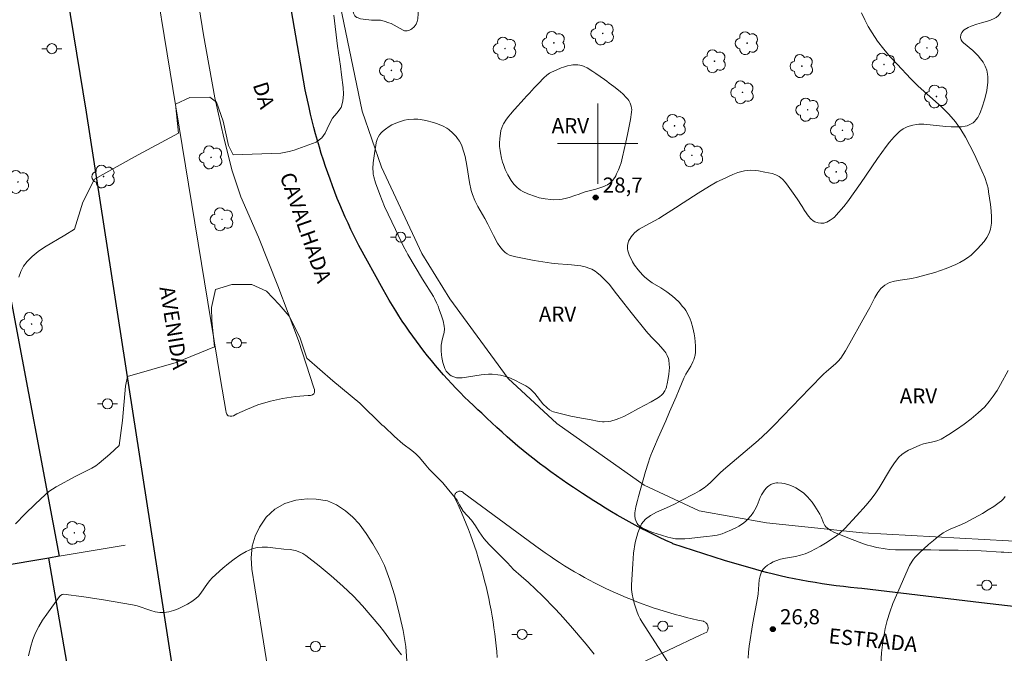
# Model space of a CAD drawing. Units: metres. Extents: x 277817 to 278332, y 1667128 to 1667692.
# Drawn here: x 278142 to 278240, y 1667349 to 1667412 of the extents above; entities that cross this region are included whole.
import ezdxf

# ---------------------------------------------------------------- set-up
doc = ezdxf.new("R2010")
doc.units = ezdxf.units.M
doc.header["$MEASUREMENT"] = 0
for name, color, linetype, lineweight, true_color in [('Arvores_Isoladas', 7, 'Continuous', 18, 0x00ff33), ('Curvas_Intermediarias', 7, 'Continuous', 9, 0x783c14), ('Curvas_Mestras', 7, 'Continuous', 20, 0x783c14), ('Pto_Cotado', 7, 'Continuous', 9, 0x783c14), ('Topon_Pto_Cotado', 7, 'Continuous', 9, 0x783c14), ('Topon_Vegetacao', 7, 'Continuous', 9, 0x00ff33), ('Vegetacao', 7, 'Orla8', 9, 0x00ff33)]:
    doc.layers.add(name, color=color, linetype=linetype, lineweight=lineweight, true_color=true_color)
for name, color, linetype, lineweight in [('Edificacoes', 7, 'Continuous', 30), ('Malha_Coordenadas', 7, 'Continuous', 15), ('Muro_Grade', 8, 'Continuous', 20), ('Pavimentacao_Asfaltica_Mfio', 10, 'Continuous', 30), ('Poste', 7, 'Continuous', 9), ('Separ_Fisico_Canteiro_Mureta', 10, 'Continuous', 15), ('Topon_de_Vias', 7, 'Continuous', 9)]:
    doc.layers.add(name, color=color, linetype=linetype, lineweight=lineweight)
doc.styles.add('Arial', font='arial.ttf', dxfattribs={"height": 1.5})
doc.styles.get("Standard").update_dxf_attribs({"font": 'arial.ttf'})
doc.linetypes.add('Orla8', pattern='A,6,-0.5,["V",Standard,S=1,R=0,X=-0.5,Y=-1],-0.5,6,-0.5,["V",Standard,S=1,R=0,X=-0.5,Y=-1],-0.5', length=14)

# ---------------------------------------------------------------- blocks, each defined once
blk = doc.blocks.new('Cotas')
at = {"layer": 'Pto_Cotado'}
blk.add_hatch(color=256, dxfattribs=at).paths.add_polyline_path([(0, 0.24, 1), (0, -0.24, 1)])
at = {"layer": 'Pto_Cotado', "lineweight": -3}
blk.add_lwpolyline([(0, -0.24, -1), (0, 0.24, -1)], format="xyb", close=True, dxfattribs=at)
blk = doc.blocks.new('Arvore')
at = {"layer": 'Arvores_Isoladas'}
blk.add_lwpolyline([(-0.718, 0.493, 0.872324), (-0.722, -0.551, 0.862983), (0.284, -0.827, 0.900105), (0.89, 0.029, 0.863155), (0.262, 0.861, 0.882486)], format="xyb", close=True, dxfattribs=at)
blk.add_circle((0, 0), 0.0286, dxfattribs=at)
blk = doc.blocks.new('Poste')
at = {"layer": 'Poste'}
for points in [[(-0.5, 0), (-1, 0)], [(0.5, 0), (1, 0)]]:
    blk.add_lwpolyline(points, dxfattribs=at)
blk.add_lwpolyline([(0, 0.5, 1), (0, -0.5, 1)], format="xyb", close=True, dxfattribs=at)

msp = doc.modelspace()

# ---------------------------------------------------------------- linework, layer by layer
at = {"layer": 'Curvas_Intermediarias', "flags": 128}
for points, elevation in [([(278173.728, 1667412.774), (278174.103, 1667409.695), (278174.403, 1667407.701), (278174.502, 1667406.843), (278174.677, 1667405.593), (278174.721, 1667404.918), (278174.634, 1667404.211), (278174.478, 1667403.611), (278174.049, 1667403.036), (278173.619, 1667402.524), (278173.301, 1667401.962), (278173.095, 1667401.476), (278172.865, 1667401.027), (278172.541, 1667400.56), (278171.98, 1667400.155), (278169.793, 1667399.363), (278169.307, 1667399.224), (278168.462, 1667399.046)], 28), ([(278207.013, 1667348.331), (278204.433, 1667352.361), (278204.237, 1667352.684), (278204.063, 1667353.014), (278203.919, 1667353.355), (278203.629, 1667354.231), (278203.511, 1667354.683), (278203.423, 1667355.139), (278203.372, 1667355.596), (278203.369, 1667356.05), (278203.477, 1667358.157), (278203.574, 1667359.227), (278203.737, 1667360.266), (278203.993, 1667361.243), (278204.369, 1667362.124), (278204.74, 1667362.599), (278205.249, 1667362.981), (278205.851, 1667363.3), (278207.152, 1667363.868), (278207.76, 1667364.176), (278208.231, 1667364.432), (278209.669, 1667365.159), (278210.133, 1667365.421), (278210.579, 1667365.709), (278210.925, 1667365.978), (278211.252, 1667366.274), (278212.189, 1667367.222), (278212.513, 1667367.524), (278215.948, 1667370.45), (278216.928, 1667371.334), (278217.519, 1667371.93), (278221.103, 1667375.66), (278222.472, 1667377.057), (278222.757, 1667377.321), (278223.657, 1667378.072), (278223.932, 1667378.342), (278224.173, 1667378.638), (278224.653, 1667379.365), (278225.098, 1667380.119), (278226.362, 1667382.439), (278227.067, 1667383.682), (278227.578, 1667384.688), (278227.858, 1667385.16), (278228.177, 1667385.577), (278228.553, 1667385.912), (278229.018, 1667386.156), (278229.542, 1667386.313), (278230.106, 1667386.414), (278231.269, 1667386.575), (278231.827, 1667386.697), (278233.55, 1667387.181), (278234.119, 1667387.36), (278234.678, 1667387.558), (278235.226, 1667387.781), (278235.626, 1667387.966), (278236.024, 1667388.168), (278236.413, 1667388.39), (278236.787, 1667388.632), (278237.14, 1667388.896), (278237.467, 1667389.183), (278237.801, 1667389.516), (278238.132, 1667389.874), (278238.442, 1667390.254), (278238.715, 1667390.652), (278238.932, 1667391.067), (278239.076, 1667391.494), (278239.169, 1667392.078), (278239.189, 1667392.688), (278239.154, 1667393.314), (278239.082, 1667393.946), (278238.897, 1667395.189), (278238.833, 1667395.552), (278238.748, 1667395.912), (278238.521, 1667396.621), (278238.233, 1667397.304), (278237.448, 1667398.981), (278237.038, 1667399.815), (278236.601, 1667400.631), (278236.125, 1667401.417), (278235.597, 1667402.162), (278234.935, 1667402.932), (278234.208, 1667403.652), (278231.894, 1667405.716), (278231.165, 1667406.441), (278229.785, 1667407.902), (278229.106, 1667408.647), (278228.454, 1667409.41), (278227.844, 1667410.198), (278227.292, 1667411.017), (278226.913, 1667411.66), (278226.561, 1667412.336), (278226.251, 1667413.036)], 28), ([(278168.462, 1667399.046), (278163.725, 1667398.886), (278163.274, 1667399.816), (278162.734, 1667402.237), (278162.064, 1667404.118), (278161.394, 1667404.628), (278159.423, 1667404.598), (278157.982, 1667403.928), (278158.272, 1667401.027), (278153.901, 1667398.676), (278149.939, 1667396.475), (278148.759, 1667394.184), (278147.928, 1667391.473), (278146.988, 1667390.873), (278144.957, 1667389.672), (278144.327, 1667389.242), (278143.737, 1667388.772), (278143.217, 1667388.252), (278142.876, 1667387.782), (278142.606, 1667387.261), (278142.386, 1667386.701)], 28), ([(278178.53, 1667372.006), (278176.32, 1667374.166), (278173.639, 1667376.367), (278171.058, 1667378.638), (278170.357, 1667380.739), (278169.307, 1667382.82), (278168.296, 1667383.97), (278167.046, 1667385.311), (278165.585, 1667385.981), (278163.605, 1667385.981), (278161.984, 1667385.471), (278161.564, 1667383.69), (278161.594, 1667382.349), (278161.874, 1667379.768), (278158.052, 1667378.208), (278153.23, 1667376.807), (278153.01, 1667375.847), (278152.72, 1667372.436), (278152.4, 1667369.925), (278151.44, 1667369.074), (278150.399, 1667368.184), (278150.049, 1667367.914), (278149.679, 1667367.684), (278148.078, 1667366.893), (278146.128, 1667365.833), (278145.748, 1667365.603), (278145.387, 1667365.353), (278145.047, 1667365.073), (278144.027, 1667364.112), (278143.036, 1667363.132), (278142.056, 1667362.131)], 29), ([(278214.983, 1667348.756), (278215.005, 1667349.358), (278215.075, 1667349.968), (278215.443, 1667352.293), (278215.896, 1667354.73), (278215.951, 1667355.179), (278216.015, 1667356.1), (278216.064, 1667356.55), (278216.152, 1667356.977), (278216.298, 1667357.369), (278216.453, 1667357.61), (278216.66, 1667357.828), (278216.905, 1667358.023), (278217.175, 1667358.194), (278217.456, 1667358.343), (278217.735, 1667358.467), (278218.2, 1667358.622), (278218.686, 1667358.731), (278219.682, 1667358.901), (278220.172, 1667359.008), (278220.643, 1667359.162), (278221.16, 1667359.388), (278221.667, 1667359.642), (278222.166, 1667359.92), (278222.656, 1667360.214), (278223.614, 1667360.829), (278224.029, 1667361.141), (278224.597, 1667361.685), (278225.751, 1667362.932), (278226.704, 1667364.011), (278227.163, 1667364.564), (278227.604, 1667365.129), (278228.014, 1667365.726), (278229.124, 1667367.617), (278229.522, 1667368.215), (278229.968, 1667368.765), (278230.255, 1667369.033), (278230.581, 1667369.266), (278230.934, 1667369.469), (278231.304, 1667369.65), (278232.052, 1667369.976), (278232.399, 1667370.096), (278233.497, 1667370.322), (278233.849, 1667370.425), (278234.177, 1667370.579), (278234.941, 1667371.044), (278235.7, 1667371.536), (278236.445, 1667372.057), (278237.168, 1667372.607), (278237.857, 1667373.188), (278238.505, 1667373.801), (278238.954, 1667374.305), (278239.359, 1667374.853), (278239.732, 1667375.432), (278240.083, 1667376.029), (278240.85, 1667377.399)], 27), ([(278178.53, 1667372.006), (278178.757, 1667371.817), (278179.779, 1667370.847), (278180.621, 1667370.109), (278181.499, 1667369.448), (278181.905, 1667369.101), (278182.272, 1667368.729), (278182.902, 1667367.966), (278183.245, 1667367.582), (278183.943, 1667366.838), (278184.597, 1667366.214), (278185.146, 1667365.521), (278186.006, 1667364.499), (278186.255, 1667364.02), (278186.617, 1667363.402), (278187.433, 1667362.488), (278187.851, 1667361.927), (278188.213, 1667361.346), (278188.661, 1667360.691), (278189.21, 1667360.073), (278191.011, 1667358.251), (278191.603, 1667357.589), (278192.377, 1667356.939), (278193.097, 1667356.293), (278194.498, 1667354.955), (278195.729, 1667353.724), (278196.259, 1667353.157), (278197.289, 1667351.993), (278198.858, 1667350.169), (278199.395, 1667349.507), (278199.636, 1667349.161)], 29), ([(278228.125, 1667347.648), (278228.242, 1667349.281), (278228.333, 1667350.098), (278228.453, 1667350.91), (278228.606, 1667351.712), (278228.799, 1667352.502), (278229.063, 1667353.358), (278229.374, 1667354.202), (278229.719, 1667355.037), (278231.035, 1667357.976), (278231.274, 1667358.422), (278231.414, 1667358.628), (278231.574, 1667358.817), (278232.005, 1667359.255), (278232.917, 1667360.096), (278233.395, 1667360.495), (278233.885, 1667360.875), (278234.385, 1667361.234), (278234.722, 1667361.436), (278235.08, 1667361.607), (278236.192, 1667362.06), (278236.55, 1667362.235), (278238.29, 1667363.182), (278238.858, 1667363.517), (278239.41, 1667363.87), (278239.939, 1667364.247), (278240.159, 1667364.434), (278240.362, 1667364.644), (278240.549, 1667364.873)], 26)]:
    msp.add_lwpolyline(points, dxfattribs=dict(at, elevation=elevation))
at = {"layer": 'Curvas_Mestras', "elevation": 30, "flags": 128}
msp.add_lwpolyline([(278143.377, 1667348.996), (278143.557, 1667349.827), (278143.797, 1667350.637), (278144.067, 1667351.297), (278144.397, 1667351.927), (278144.767, 1667352.548), (278145.177, 1667353.148), (278146.448, 1667354.909), (278146.558, 1667355.019), (278146.698, 1667355.099), (278146.858, 1667355.139), (278148.869, 1667354.879), (278150.82, 1667354.578), (278153.721, 1667354.068), (278154.171, 1667353.958), (278155.531, 1667353.508), (278155.982, 1667353.388), (278156.422, 1667353.308), (278156.862, 1667353.308), (278157.322, 1667353.388), (278157.792, 1667353.518), (278158.262, 1667353.688), (278158.723, 1667353.908), (278159.173, 1667354.148), (278159.603, 1667354.408), (278160.003, 1667354.689), (278160.283, 1667354.929), (278160.523, 1667355.219), (278161.164, 1667356.189), (278161.394, 1667356.499), (278161.654, 1667356.769), (278162.714, 1667357.72), (278163.264, 1667358.18), (278163.835, 1667358.63), (278164.405, 1667359.03), (278165.005, 1667359.37), (278165.615, 1667359.64), (278166.106, 1667359.771), (278166.616, 1667359.821), (278167.146, 1667359.811), (278167.686, 1667359.761), (278168.767, 1667359.63), (278169.407, 1667359.58), (278169.727, 1667359.53), (278169.937, 1667359.47), (278170.347, 1667359.31), (278170.657, 1667359.17), (278170.947, 1667359), (278172.298, 1667357.95), (278173.488, 1667356.959), (278174.649, 1667355.939), (278175.689, 1667354.939), (278176.6, 1667353.968), (278178.33, 1667351.937), (278178.701, 1667351.477), (278179.731, 1667350.017), (278180.461, 1667349.086)], dxfattribs=at)
at = {"layer": 'Edificacoes', "flags": 128}
for points in [[(278130.314, 1667356.196), (278125.765, 1667380.398), (278134.17, 1667381.978), (278133.833, 1667383.771), (278141.47, 1667385.206), (278146.413, 1667358.909), (278145.385, 1667358.735)], [(278154.016, 1667308.843), (278145.385, 1667358.735), (278130.314, 1667356.196), (278113.47, 1667353.359), (278093.031, 1667349.915), (278103.397, 1667289.434), (278105.884, 1667289.823), (278116.059, 1667291.416), (278135.902, 1667294.523), (278139.888, 1667295.147), (278155.785, 1667297.636), (278156.083, 1667297.683), (278154.881, 1667304.419), (278145.808, 1667302.898), (278145.067, 1667307.34), (278154.016, 1667308.843)]]:
    msp.add_lwpolyline(points, close=True, dxfattribs=at)
at = {"layer": 'Malha_Coordenadas', "flags": 128}
for points in [[(278200, 1667404), (278200, 1667396)], [(278204, 1667400), (278196, 1667400)]]:
    msp.add_lwpolyline(points, dxfattribs=at)
at = {"layer": 'Muro_Grade', "flags": 128}
for points in [[(278315.29, 1667362.96), (278305.917, 1667361.517), (278289.037, 1667359.68), (278274.608, 1667359.211), (278257.806, 1667359.563), (278245.727, 1667360.197), (278226.353, 1667361.242), (278216.805, 1667362.228), (278210.083, 1667363.442), (278204.635, 1667365.998), (278195.942, 1667372.143), (278191.103, 1667376.611), (278185.274, 1667384.534), (278182.507, 1667389.066), (278178.498, 1667397.649), (278176.56, 1667403.243), (278174.38, 1667413.796), (278170.952, 1667430.946), (278170.51, 1667433.656), (278175.452, 1667435.713), (278174.99, 1667438.229)], [(278090.478, 1667349.485), (278093.031, 1667349.915), (278113.47, 1667353.359), (278130.314, 1667356.196), (278145.385, 1667358.735), (278146.413, 1667358.909), (278152.975, 1667360.014)]]:
    msp.add_lwpolyline(points, dxfattribs=at)
at = {"layer": 'Pavimentacao_Asfaltica_Mfio', "flags": 128}
for points in [[(278124.451, 1667187.109), (278184.95, 1667212.678), (278186.521, 1667213.341), (278187.182, 1667213.709), (278187.537, 1667213.998), (278187.843, 1667214.539), (278187.976, 1667215.055), (278188.008, 1667215.552), (278187.909, 1667216.123), (278187.198, 1667217.969), (278182.27, 1667230.763), (278178.102, 1667243.308), (278172.693, 1667264.271), (278168.679, 1667281.622), (278163.27, 1667311.883), (278149.143, 1667403.123), (278143.755, 1667435.987), (278143.607, 1667436.876), (278143.158, 1667438.086), (278142.682, 1667438.662), (278142.032, 1667439.064)], [(278247.671, 1667353.193), (278238.192, 1667354.282), (278226.288, 1667355.698), (278225.85, 1667355.738), (278225.146, 1667355.81), (278224.442, 1667355.889), (278223.74, 1667355.976), (278223.038, 1667356.071), (278222.338, 1667356.174), (278221.639, 1667356.285), (278220.941, 1667356.404), (278220.244, 1667356.531), (278219.549, 1667356.666), (278218.856, 1667356.808), (278218.164, 1667356.958), (278217.474, 1667357.117), (278216.785, 1667357.282), (278216.766, 1667357.288), (278215.725, 1667357.579), (278214.687, 1667357.878), (278213.651, 1667358.183), (278212.618, 1667358.496), (278211.586, 1667358.815), (278210.557, 1667359.142), (278209.531, 1667359.476), (278208.507, 1667359.816), (278207.485, 1667360.164), (278207.397, 1667360.203), (278206.778, 1667360.485), (278206.162, 1667360.774), (278205.55, 1667361.07), (278204.941, 1667361.374), (278204.336, 1667361.684), (278203.734, 1667362.002), (278203.135, 1667362.326), (278202.541, 1667362.657), (278201.95, 1667362.996), (278201.363, 1667363.341), (278200.78, 1667363.693), (278200.201, 1667364.051), (278199.626, 1667364.417), (278199.055, 1667364.789), (278198.489, 1667365.168), (278198.181, 1667365.365), (278197.601, 1667365.744), (278197.025, 1667366.129), (278196.454, 1667366.521), (278195.887, 1667366.92), (278195.324, 1667367.325), (278194.766, 1667367.736), (278194.213, 1667368.154), (278193.665, 1667368.578), (278193.121, 1667369.009), (278192.582, 1667369.445), (278192.049, 1667369.888), (278191.52, 1667370.337), (278190.996, 1667370.791), (278190.478, 1667371.252), (278189.965, 1667371.719), (278189.457, 1667372.191), (278188.954, 1667372.669), (278188.457, 1667373.153), (278188.075, 1667373.5), (278187.628, 1667373.917), (278187.185, 1667374.339), (278186.749, 1667374.767), (278186.317, 1667375.201), (278185.891, 1667375.64), (278185.471, 1667376.085), (278185.057, 1667376.535), (278184.648, 1667376.99), (278184.246, 1667377.45), (278183.849, 1667377.916), (278183.458, 1667378.387), (278183.074, 1667378.862), (278182.695, 1667379.343), (278182.323, 1667379.828), (278181.957, 1667380.318), (278181.598, 1667380.813), (278181.244, 1667381.312), (278180.898, 1667381.816), (278180.557, 1667382.324), (278180.224, 1667382.836), (278179.897, 1667383.353), (278179.576, 1667383.874), (278179.263, 1667384.398), (278178.956, 1667384.927), (278178.656, 1667385.459), (278176.23, 1667389.868), (278176.043, 1667390.237), (278175.742, 1667390.843), (278175.448, 1667391.453), (278175.161, 1667392.066), (278174.882, 1667392.682), (278174.61, 1667393.302), (278174.346, 1667393.925), (278174.089, 1667394.551), (278173.839, 1667395.179), (278173.596, 1667395.811), (278173.362, 1667396.446), (278173.134, 1667397.083), (278172.915, 1667397.723), (278172.702, 1667398.365), (278172.498, 1667399.01), (278172.301, 1667399.657), (278172.112, 1667400.306), (278171.93, 1667400.958), (278171.756, 1667401.611), (278171.59, 1667402.267), (278171.432, 1667402.925), (278171.281, 1667403.584), (278170.893, 1667405.366), (278168.432, 1667419.586)]]:
    msp.add_lwpolyline(points, dxfattribs=at)
at = {"layer": 'Separ_Fisico_Canteiro_Mureta', "flags": 128}
for points in [[(278156.953, 1667434.669), (278160.781, 1667410.836), (278161.901, 1667404.571), (278162.814, 1667400.578), (278163.613, 1667397.274), (278164.489, 1667394.695), (278166.261, 1667390.682), (278168.165, 1667385.829), (278170.223, 1667380.383), (278171.753, 1667375.686), (278171.81, 1667375.513), (278171.833, 1667375.355), (278171.822, 1667375.213), (278171.752, 1667375.086), (278171.611, 1667374.994), (278171.409, 1667374.933), (278171.204, 1667374.91), (278169.915, 1667374.803), (278168.626, 1667374.63), (278167.446, 1667374.358), (278166.184, 1667373.973), (278165.15, 1667373.572), (278164.101, 1667373.091), (278163.926, 1667372.992), (278163.755, 1667372.909), (278163.582, 1667372.86), (278163.414, 1667372.853), (278163.243, 1667372.891), (278163.151, 1667372.957), (278163.09, 1667373.044), (278163.031, 1667373.21), (278162.984, 1667373.441), (278162.478, 1667376.514), (278158.013, 1667403.661), (278155.139, 1667421.343)], [(278203.843, 1667348.072), (278207.048, 1667349.57), (278210.25, 1667351.074), (278210.849, 1667351.356), (278210.89, 1667351.419), (278210.924, 1667351.485), (278210.951, 1667351.556), (278210.971, 1667351.628), (278210.982, 1667351.702), (278210.986, 1667351.777), (278210.981, 1667351.852), (278210.969, 1667351.926), (278210.948, 1667351.998), (278210.921, 1667352.068), (278210.886, 1667352.135), (278210.844, 1667352.197), (278210.795, 1667352.254), (278210.741, 1667352.306), (278210.682, 1667352.352), (278210.618, 1667352.391), (278210.55, 1667352.424), (278210.52, 1667352.435), (278209.957, 1667352.556), (278209.395, 1667352.683), (278208.835, 1667352.819), (278208.277, 1667352.962), (278207.721, 1667353.113), (278207.167, 1667353.271), (278206.615, 1667353.437), (278206.066, 1667353.611), (278205.519, 1667353.791), (278204.974, 1667353.98), (278204.433, 1667354.175), (278203.894, 1667354.378), (278203.358, 1667354.589), (278202.825, 1667354.806), (278202.295, 1667355.031), (278201.768, 1667355.263), (278201.245, 1667355.502), (278200.724, 1667355.749), (278200.208, 1667356.002), (278199.695, 1667356.262), (278199.185, 1667356.529), (278198.68, 1667356.804), (278198.178, 1667357.085), (278197.68, 1667357.373), (278197.187, 1667357.667), (278196.697, 1667357.968), (278196.212, 1667358.276), (278195.731, 1667358.591), (278195.255, 1667358.912), (278194.783, 1667359.239), (278194.316, 1667359.573), (278193.853, 1667359.913), (278193.71, 1667360.02), (278186.67, 1667365.184), (278186.629, 1667365.233), (278186.583, 1667365.276), (278186.531, 1667365.313), (278186.476, 1667365.343), (278186.417, 1667365.366), (278186.355, 1667365.381), (278186.293, 1667365.388), (278186.229, 1667365.387), (278186.167, 1667365.379), (278186.106, 1667365.362), (278186.047, 1667365.338), (278185.992, 1667365.307), (278185.941, 1667365.269), (278185.895, 1667365.225), (278185.855, 1667365.175), (278185.822, 1667365.121), (278185.795, 1667365.063), (278185.776, 1667365.002), (278185.765, 1667364.939), (278185.761, 1667364.876), (278185.766, 1667364.812), (278185.778, 1667364.75), (278185.798, 1667364.689), (278185.825, 1667364.632), (278185.832, 1667364.62), (278185.971, 1667364.345), (278186.217, 1667363.8), (278186.456, 1667363.252), (278186.688, 1667362.701), (278186.912, 1667362.147), (278187.129, 1667361.59), (278187.339, 1667361.031), (278187.541, 1667360.468), (278187.736, 1667359.903), (278187.924, 1667359.336), (278188.104, 1667358.766), (278188.276, 1667358.194), (278188.441, 1667357.62), (278188.599, 1667357.044), (278188.749, 1667356.465), (278188.891, 1667355.885), (278189.025, 1667355.304), (278189.152, 1667354.72), (278189.271, 1667354.135), (278189.382, 1667353.549), (278189.486, 1667352.961), (278189.582, 1667352.372), (278189.67, 1667351.782), (278189.75, 1667351.191), (278189.823, 1667350.599), (278189.888, 1667350.006), (278189.945, 1667349.413), (278189.994, 1667348.819)], [(278167.993, 1667342.524), (278165.895, 1667355.767), (278165.587, 1667357.639), (278165.519, 1667358.758), (278165.608, 1667359.923), (278165.92, 1667360.91), (278166.341, 1667361.823), (278167, 1667362.799), (278167.859, 1667363.593), (278168.855, 1667364.177), (278169.951, 1667364.504), (278171.094, 1667364.631), (278171.998, 1667364.603), (278173.102, 1667364.428), (278174.025, 1667364.025), (278174.901, 1667363.431), (278175.64, 1667362.799), (278176.261, 1667362.15), (278176.963, 1667361.173), (278177.629, 1667360.157), (278178.258, 1667359.043), (278178.787, 1667357.982), (278179.324, 1667356.539), (278179.798, 1667354.985), (278180.325, 1667352.957), (278180.652, 1667351.505), (278180.897, 1667349.924), (278181.051, 1667347.987)]]:
    msp.add_lwpolyline(points, dxfattribs=at)
at = {"layer": 'Vegetacao', "flags": 128}
msp.add_lwpolyline([(278315.307, 1667354.721), (278314.926, 1667354.721), (278313.994, 1667354.805), (278313.528, 1667354.878), (278312.831, 1667355.037), (278311.762, 1667355.372), (278311.245, 1667355.566), (278310.484, 1667355.897), (278309.668, 1667356.337), (278308.607, 1667356.967), (278308.059, 1667357.25), (278306.965, 1667357.724), (278306.407, 1667357.934), (278305.549, 1667358.21), (278304.647, 1667358.445), (278304.045, 1667358.575), (278302.842, 1667358.776), (278302.247, 1667358.842), (278301.851, 1667358.871), (278301.059, 1667358.904), (278299.758, 1667358.939), (278298.038, 1667358.966), (278297.185, 1667358.957), (278295.912, 1667358.899), (278295.279, 1667358.844), (278294.437, 1667358.737), (278294.018, 1667358.668), (278293.39, 1667358.543), (278292.453, 1667358.3), (278292.056, 1667358.179), (278291.264, 1667357.916), (278290.471, 1667357.63), (278288.886, 1667357.013), (278286.976, 1667356.246), (278286.02, 1667355.862), (278284.587, 1667355.285), (278283.632, 1667354.9), (278283.154, 1667354.708), (278282.438, 1667354.418), (278281.808, 1667354.16), (278281.393, 1667353.988), (278280.574, 1667353.642), (278279.763, 1667353.295), (278278.683, 1667352.832), (278278.14, 1667352.601), (278277.316, 1667352.254), (278276.898, 1667352.082), (278276.337, 1667351.871), (278275.571, 1667351.633), (278275.182, 1667351.527), (278274.928, 1667351.47), (278274.412, 1667351.407), (278273.891, 1667351.402), (278273.543, 1667351.424), (278272.855, 1667351.512), (278272.436, 1667351.6), (278272.231, 1667351.659), (278271.93, 1667351.772), (278271.495, 1667351.996), (278271.166, 1667352.22), (278270.958, 1667352.381), (278270.563, 1667352.724), (278269.814, 1667353.451), (278269.433, 1667353.807), (278269.032, 1667354.14), (278268.82, 1667354.293), (278267.969, 1667354.882), (278267.525, 1667355.133), (278267.216, 1667355.26), (278267.056, 1667355.307), (278266.81, 1667355.355), (278266.242, 1667355.414), (278265.104, 1667355.483), (278263.398, 1667355.561), (278262.834, 1667355.563), (278261.703, 1667355.531), (278260.949, 1667355.493), (278259.439, 1667355.407), (278258.307, 1667355.364), (278256.968, 1667355.344), (278256.298, 1667355.356), (278255.294, 1667355.433), (278254.616, 1667355.554), (278253.288, 1667355.913), (278252.169, 1667356.253), (278251.426, 1667356.507), (278249.942, 1667357.055), (278247.969, 1667357.803), (278246.983, 1667358.156), (278245.997, 1667358.476), (278245.503, 1667358.62), (278244.514, 1667358.868), (278244.019, 1667358.969), (278243.275, 1667359.086), (278242.958, 1667359.123), (278242.318, 1667359.184), (278241.674, 1667359.231), (278240.396, 1667359.308), (278240.14, 1667359.324), (278239.644, 1667359.358), (278238.67, 1667359.421), (278238.165, 1667359.445), (278236.785, 1667359.49), (278235.854, 1667359.51), (278235.229, 1667359.52), (278233.967, 1667359.532), (278233.149, 1667359.535), (278232.738, 1667359.536), (278232.122, 1667359.537), (278231.507, 1667359.539), (278231.201, 1667359.54), (278230.676, 1667359.543), (278230.327, 1667359.546), (278229.644, 1667359.555), (278229.017, 1667359.591), (278228.601, 1667359.642), (278227.771, 1667359.795), (278227.15, 1667359.946), (278226.839, 1667360.03), (278226.559, 1667360.112), (278226.001, 1667360.298), (278224.886, 1667360.731), (278224.329, 1667360.961), (278223.565, 1667361.28), (278223.202, 1667361.468), (278222.863, 1667361.705), (278222.705, 1667361.848), (278222.599, 1667361.97), (278222.45, 1667362.242), (278222.247, 1667362.828), (278222.112, 1667363.107), (278221.599, 1667363.894), (278221.324, 1667364.28), (278220.868, 1667364.842), (278220.523, 1667365.18), (278220.274, 1667365.373), (278219.717, 1667365.719), (278219.524, 1667365.821), (278219.129, 1667365.991), (278218.595, 1667366.147), (278218.328, 1667366.194), (278217.933, 1667366.225), (278217.775, 1667366.22), (278217.462, 1667366.157), (278217.232, 1667366.061), (278217.009, 1667365.918), (278216.901, 1667365.827), (278216.786, 1667365.716), (278216.59, 1667365.489), (278216.481, 1667365.334), (278216.297, 1667365.013), (278216.173, 1667364.762), (278215.878, 1667363.977), (278215.628, 1667363.517), (278215.491, 1667363.296), (278215.264, 1667362.977), (278214.865, 1667362.531), (278214.71, 1667362.387), (278214.389, 1667362.131), (278214.053, 1667361.91), (278213.819, 1667361.777), (278213.326, 1667361.536), (278212.688, 1667361.264), (278212.365, 1667361.15), (278211.872, 1667361.021), (278211.431, 1667360.947), (278210.84, 1667360.87), (278210.54, 1667360.836), (278209.924, 1667360.766), (278209.094, 1667360.681), (278208.679, 1667360.653), (278208.058, 1667360.642), (278207.751, 1667360.654), (278207.281, 1667360.729), (278206.972, 1667360.814), (278206.354, 1667361.012), (278205.474, 1667361.292), (278205.044, 1667361.452), (278204.406, 1667361.744), (278204.217, 1667361.864), (278204.005, 1667362.069), (278203.918, 1667362.187), (278203.779, 1667362.486), (278203.739, 1667362.633), (278203.697, 1667362.931), (278203.696, 1667363.23), (278203.716, 1667363.429), (278203.796, 1667363.825), (278203.957, 1667364.448), (278204.064, 1667364.864), (278204.281, 1667365.699), (278204.745, 1667367.36), (278205.004, 1667368.179), (278205.192, 1667368.717), (278205.291, 1667368.984), (278205.446, 1667369.38), (278205.636, 1667369.84), (278206.016, 1667370.717), (278206.776, 1667372.406), (278207.156, 1667373.28), (278207.79, 1667374.776), (278208.107, 1667375.525), (278208.583, 1667376.647), (278208.781, 1667377.05), (278208.932, 1667377.316), (278209.248, 1667377.852), (278209.465, 1667378.262), (278209.558, 1667378.471), (278209.61, 1667378.616), (278209.681, 1667378.919), (278209.717, 1667379.232), (278209.724, 1667379.861), (278209.666, 1667380.652), (278209.607, 1667381.047), (278209.478, 1667381.64), (278209.295, 1667382.244), (278209.186, 1667382.535), (278208.992, 1667382.959), (278208.756, 1667383.367), (278208.619, 1667383.566), (278208.451, 1667383.787), (278208.095, 1667384.196), (278207.715, 1667384.57), (278207.449, 1667384.804), (278206.889, 1667385.247), (278206.272, 1667385.648), (278205.427, 1667386.142), (278205.025, 1667386.422), (278204.664, 1667386.73), (278204.439, 1667386.949), (278204.01, 1667387.426), (278203.661, 1667387.904), (278203.464, 1667388.238), (278203.128, 1667388.936), (278203, 1667389.327), (278202.964, 1667389.533), (278202.957, 1667389.845), (278203.014, 1667390.145), (278203.071, 1667390.286), (278203.315, 1667390.701), (278203.461, 1667390.892), (278203.708, 1667391.153), (278203.986, 1667391.381), (278204.136, 1667391.48), (278204.784, 1667391.846), (278205.652, 1667392.307), (278206.075, 1667392.553), (278206.637, 1667392.904), (278207.754, 1667393.62), (278208.497, 1667394.103), (278209.986, 1667395.064), (278211.118, 1667395.766), (278211.866, 1667396.187), (278212.375, 1667396.443), (278213.43, 1667396.917), (278213.947, 1667397.109), (278214.208, 1667397.185), (278214.602, 1667397.274), (278215.197, 1667397.345), (278215.674, 1667397.333), (278215.994, 1667397.291), (278216.632, 1667397.164), (278217.369, 1667397.012), (278217.725, 1667396.9), (278218.061, 1667396.726), (278218.218, 1667396.606), (278218.388, 1667396.45), (278218.687, 1667396.122), (278218.951, 1667395.779), (278219.28, 1667395.309), (278219.449, 1667395.074), (278219.84, 1667394.506), (278220.328, 1667393.733), (278220.578, 1667393.347), (278220.984, 1667392.776), (278221.208, 1667392.496), (278221.426, 1667392.31), (278221.592, 1667392.223), (278221.946, 1667392.11), (278222.192, 1667392.071), (278222.319, 1667392.068), (278222.509, 1667392.087), (278222.781, 1667392.178), (278223.128, 1667392.375), (278223.413, 1667392.578), (278223.548, 1667392.691), (278223.737, 1667392.879), (278224.489, 1667393.747), (278224.839, 1667394.199), (278226.14, 1667396.035), (278227.834, 1667398.508), (278228.709, 1667399.728), (278229.036, 1667400.144), (278229.503, 1667400.674), (278229.749, 1667400.934), (278230.025, 1667401.192), (278230.171, 1667401.308), (278230.404, 1667401.465), (278230.792, 1667401.66), (278230.977, 1667401.731), (278231.346, 1667401.84), (278231.717, 1667401.909), (278231.964, 1667401.934), (278232.461, 1667401.936), (278234.632, 1667401.71), (278235.15, 1667401.686), (278236.19, 1667401.681), (278236.571, 1667401.725), (278236.759, 1667401.775), (278237.037, 1667401.889), (278237.342, 1667402.082), (278237.515, 1667402.239), (278237.619, 1667402.355), (278237.805, 1667402.613), (278237.987, 1667402.937), (278238.088, 1667403.156), (278238.261, 1667403.614), (278238.489, 1667404.352), (278238.585, 1667404.721), (278238.704, 1667405.274), (278238.82, 1667406.104), (278238.827, 1667406.642), (278238.797, 1667406.912), (278238.705, 1667407.315), (278238.551, 1667407.719), (278238.448, 1667407.92), (278238.337, 1667408.109), (278238.101, 1667408.443), (278237.848, 1667408.735), (278237.306, 1667409.264), (278236.38, 1667410.028), (278236.265, 1667410.155), (278236.159, 1667410.337), (278236.128, 1667410.431), (278236.111, 1667410.551), (278236.143, 1667410.836), (278236.226, 1667411.054), (278236.36, 1667411.242), (278236.447, 1667411.317), (278236.863, 1667411.562), (278237.145, 1667411.687), (278237.728, 1667411.893), (278238.176, 1667412.023), (278238.775, 1667412.183), (278239.072, 1667412.28), (278239.458, 1667412.447), (278239.638, 1667412.556), (278239.879, 1667412.765), (278240.088, 1667413.033), (278240.423, 1667413.614), (278240.7, 1667414.092), (278241.264, 1667415.048), (278241.628, 1667415.771), (278241.81, 1667416.26), (278241.876, 1667416.507), (278241.938, 1667416.881), (278241.943, 1667417.046), (278241.9, 1667417.379), (278241.804, 1667417.716), (278241.555, 1667418.381), (278241.376, 1667418.828), (278241.13, 1667419.416), (278241.024, 1667419.716), (278240.912, 1667420.136), (278240.808, 1667420.704), (278240.768, 1667420.99), (278240.744, 1667421.282), (278240.763, 1667421.874), (278240.796, 1667422.258), (278240.828, 1667422.446), (278240.918, 1667422.723), (278241.084, 1667422.993), (278241.204, 1667423.126), (278241.376, 1667423.252), (278241.494, 1667423.295), (278241.572, 1667423.307), (278241.727, 1667423.294), (278241.922, 1667423.239), (278242.313, 1667423.085), (278242.601, 1667422.933), (278243.715, 1667422.157), (278244.31, 1667421.856), (278244.718, 1667421.691), (278245.539, 1667421.424), (278245.78, 1667421.374), (278245.906, 1667421.367), (278246.093, 1667421.393), (278246.275, 1667421.476), (278246.362, 1667421.543), (278246.505, 1667421.725), (278246.556, 1667421.854), (278246.595, 1667422.125), (278246.604, 1667422.657), (278246.58, 1667422.924), (278246.489, 1667423.311), (278246.009, 1667424.432), (278245.813, 1667425.062), (278245.741, 1667425.377), (278245.723, 1667425.569), (278245.732, 1667425.665), (278245.776, 1667425.807), (278246.135, 1667426.516), (278246.619, 1667427.381), (278246.862, 1667427.821), (278246.962, 1667428.011), (278247.096, 1667428.269), (278247.163, 1667428.398), (278247.266, 1667428.589), (278247.319, 1667428.683), (278247.434, 1667428.853), (278247.525, 1667428.957), (278247.735, 1667429.142), (278248.105, 1667429.366), (278248.375, 1667429.483), (278248.933, 1667429.643), (278249.254, 1667429.702), (278249.896, 1667429.785), (278251.18, 1667429.912), (278251.822, 1667430.015), (278252.456, 1667430.145), (278253.726, 1667430.444), (278254.243, 1667430.605), (278255.255, 1667430.986), (278256.058, 1667431.324), (278256.447, 1667431.521), (278256.824, 1667431.752), (278257.007, 1667431.883), (278257.145, 1667431.995), (278257.397, 1667432.237), (278257.623, 1667432.499), (278258.021, 1667433.068), (278258.419, 1667433.7), (278259.169, 1667434.988), (278259.57, 1667435.746), (278259.82, 1667436.258), (278260.289, 1667437.301), (278260.437, 1667437.738), (278260.485, 1667437.966), (278260.516, 1667438.311), (278260.491, 1667438.648), (278260.455, 1667438.809), (278260.306, 1667439.199), (278260.175, 1667439.449), (278259.875, 1667439.934), (278259.537, 1667440.365), (278259.056, 1667440.917), (278258.845, 1667441.233), (278258.778, 1667441.364), (278258.674, 1667441.637), (278258.611, 1667441.917), (278258.591, 1667442.105), (278258.601, 1667442.473), (278258.646, 1667442.728), (278258.746, 1667443.066), (278258.813, 1667443.232), (278259.006, 1667443.603), (278259.363, 1667444.138), (278259.709, 1667444.565), (278259.898, 1667444.768), (278260.206, 1667445.067), (278260.586, 1667445.373), (278260.85, 1667445.542), (278261.41, 1667445.822), (278261.792, 1667445.945), (278261.992, 1667445.978), (278262.294, 1667445.985), (278262.583, 1667445.932), (278262.718, 1667445.881), (278262.874, 1667445.802), (278263.172, 1667445.617), (278263.379, 1667445.453), (278263.657, 1667445.164), (278263.892, 1667444.872), (278264.347, 1667444.281), (278265.176, 1667443.133), (278265.298, 1667442.983), (278265.567, 1667442.71), (278265.863, 1667442.465), (278266.504, 1667442.026), (278266.639, 1667441.957), (278266.838, 1667441.905), (278266.939, 1667441.898), (278267.152, 1667441.928), (278267.237, 1667441.964), (278267.383, 1667442.076), (278267.475, 1667442.196), (278267.643, 1667442.518), (278267.726, 1667442.735), (278267.77, 1667442.883), (278267.83, 1667443.187), (278267.847, 1667443.354), (278267.847, 1667443.689), (278267.809, 1667444.36), (278267.821, 1667444.695), (278267.908, 1667445.31), (278267.991, 1667445.611), (278268.123, 1667445.906), (278268.212, 1667446.053), (278268.331, 1667446.215), (278268.596, 1667446.485), (278268.893, 1667446.692), (278269.106, 1667446.799), (278269.565, 1667446.948), (278270.149, 1667447.064), (278270.442, 1667447.103), (278270.881, 1667447.133), (278271.323, 1667447.122), (278271.545, 1667447.099), (278271.82, 1667447.063), (278272.186, 1667447.014), (278272.368, 1667446.99), (278273.977, 1667446.772), (278274.309, 1667446.701), (278274.777, 1667446.591), (278275, 1667446.569), (278275.202, 1667446.594), (278275.292, 1667446.629), (278275.41, 1667446.717), (278277.507, 1667448.886), (278277.955, 1667449.168), (278278.269, 1667449.344), (278278.93, 1667449.666), (278279.388, 1667449.856), (278280.014, 1667450.078), (278280.331, 1667450.173), (278281.048, 1667450.35), (278281.759, 1667450.469), (278282.108, 1667450.506), (278282.412, 1667450.524), (278283.042, 1667450.514), (278283.687, 1667450.449), (278283.974, 1667450.402), (278284.543, 1667450.279), (278284.958, 1667450.161), (278285.554, 1667449.945), (278285.834, 1667449.82), (278286.228, 1667449.614), (278286.471, 1667449.441), (278286.617, 1667449.302), (278286.879, 1667448.976), (278287.108, 1667448.604), (278287.513, 1667447.793), (278287.81, 1667447.201), (278288.045, 1667446.824), (278288.607, 1667446.019), (278288.849, 1667445.617), (278288.941, 1667445.423), (278289.023, 1667445.175), (278289.042, 1667445.057), (278289.041, 1667444.889), (278288.997, 1667444.732), (278288.958, 1667444.659), (278288.718, 1667444.331), (278288.531, 1667444.12), (278288.101, 1667443.715), (278287.862, 1667443.519), (278287.343, 1667443.138), (278286.783, 1667442.767), (278285.601, 1667442.037), (278284.718, 1667441.479), (278284.295, 1667441.191), (278283.703, 1667440.743), (278283.182, 1667440.328), (278282.107, 1667439.483), (278281.596, 1667439.042), (278281.357, 1667438.815), (278280.923, 1667438.345), (278280.735, 1667438.1), (278280.495, 1667437.72), (278280.401, 1667437.491), (278280.36, 1667437.321), (278280.326, 1667436.951), (278280.331, 1667436.757), (278280.38, 1667436.364), (278280.438, 1667436.108), (278280.606, 1667435.641), (278280.768, 1667435.355), (278280.904, 1667435.205), (278281.015, 1667435.12), (278281.277, 1667434.977), (278281.739, 1667434.817), (278282.398, 1667434.651), (278282.707, 1667434.566), (278283.977, 1667434.196), (278286.535, 1667433.518), (278287.812, 1667433.17), (278288.448, 1667432.985), (278289.117, 1667432.769), (278290.445, 1667432.291), (278291.449, 1667431.957), (278291.811, 1667431.859), (278292.557, 1667431.7), (278294.074, 1667431.435), (278294.812, 1667431.271), (278295.516, 1667431.046), (278295.849, 1667430.902), (278296.321, 1667430.637), (278296.775, 1667430.326), (278297.67, 1667429.645), (278298.539, 1667428.895), (278298.914, 1667428.543), (278299.637, 1667427.809), (278300.152, 1667427.236), (278300.873, 1667426.349), (278301.207, 1667425.896), (278301.672, 1667425.21), (278302.443, 1667424.691), (278303.956, 1667423.606), (278305.061, 1667422.753), (278306.597, 1667421.524), (278307.344, 1667420.884), (278308.055, 1667420.212), (278308.392, 1667419.86), (278309.194, 1667418.937), (278309.575, 1667418.453), (278310.109, 1667417.702), (278310.583, 1667416.921), (278310.793, 1667416.521), (278310.962, 1667416.146), (278311.236, 1667415.365), (278311.449, 1667414.555), (278311.697, 1667413.46), (278311.827, 1667412.918), (278311.882, 1667412.662), (278311.957, 1667412.136), (278312.047, 1667411.434), (278312.116, 1667411.095), (278312.219, 1667410.772), (278312.286, 1667410.618), (278312.412, 1667410.387), (278312.716, 1667409.945), (278313.073, 1667409.529), (278313.33, 1667409.265), (278313.863, 1667408.766), (278314.205, 1667408.464), (278314.911, 1667407.879), (278315.202, 1667407.654)], dxfattribs=at)
for points in [[(278174.948, 1667416.347), (278174.678, 1667416.444), (278174.497, 1667416.495), (278174.135, 1667416.571), (278173.034, 1667416.716), (278172.662, 1667416.782), (278172.475, 1667416.827), (278171.887, 1667416.981), (278171.096, 1667417.207), (278170.708, 1667417.333), (278170.407, 1667417.451), (278170.226, 1667417.543), (278169.901, 1667417.768), (278169.676, 1667417.988), (278169.566, 1667418.117), (278169.389, 1667418.384), (278169.326, 1667418.511), (278169.232, 1667418.775), (278169.19, 1667418.979), (278169.172, 1667419.282), (278169.181, 1667419.436), (278169.219, 1667419.666), (278169.33, 1667420.001), (278169.586, 1667420.521), (278169.776, 1667420.852), (278170.203, 1667421.499), (278170.466, 1667421.869), (278170.614, 1667422.038), (278170.898, 1667422.265), (278171.048, 1667422.351), (278171.351, 1667422.478), (278171.654, 1667422.547), (278171.856, 1667422.563), (278172.259, 1667422.525), (278173.85, 1667422.195), (278174.632, 1667422.029), (278175.023, 1667421.946), (278175.609, 1667421.822), (278175.789, 1667421.784), (278176.142, 1667421.712), (278176.825, 1667421.57), (278177.156, 1667421.491), (278177.312, 1667421.438), (278177.606, 1667421.263), (278177.88, 1667421.023), (278178.386, 1667420.472), (278178.792, 1667419.967), (278179.299, 1667419.28), (278179.575, 1667418.956), (278180.034, 1667418.529), (278180.684, 1667417.99), (278180.997, 1667417.701), (278181.182, 1667417.518), (278181.544, 1667417.139), (278181.78, 1667416.833), (278181.958, 1667416.495), (278182.018, 1667416.31), (278182.066, 1667416.096), (278182.125, 1667415.668), (278182.15, 1667415.239), (278182.16, 1667414.382), (278182.147, 1667412.97), (278182.11, 1667412.43), (278182.047, 1667412.164), (278181.924, 1667411.901), (278181.833, 1667411.77), (278181.726, 1667411.643), (278181.503, 1667411.43), (278181.4, 1667411.357), (278181.189, 1667411.254), (278181.029, 1667411.22), (278180.867, 1667411.227), (278180.786, 1667411.246), (278180.638, 1667411.301), (278180.344, 1667411.451), (278179.75, 1667411.806), (278179.441, 1667411.949), (278179.214, 1667412.036), (278178.747, 1667412.201), (278178.389, 1667412.283), (278178.007, 1667412.309), (278177.492, 1667412.308), (278177.237, 1667412.32), (278176.858, 1667412.365), (278176.675, 1667412.393), (278176.405, 1667412.441), (278176.152, 1667412.509), (278176.042, 1667412.557), (278175.9, 1667412.653), (278175.843, 1667412.711), (278175.758, 1667412.844), (278175.702, 1667412.996), (278175.634, 1667413.341), (278175.615, 1667413.567), (278175.621, 1667413.722), (278175.663, 1667414.04), (278175.779, 1667414.691), (278175.803, 1667415.013), (278175.771, 1667415.327), (278175.727, 1667415.48), (278175.576, 1667415.784), (278175.473, 1667415.931), (278175.287, 1667416.13), (278175.068, 1667416.288)], [(278200.9, 1667406.205), (278201.14, 1667406.027), (278201.612, 1667405.684), (278202.23, 1667405.198), (278202.534, 1667404.92), (278202.833, 1667404.603), (278202.981, 1667404.428), (278203.083, 1667404.292), (278203.242, 1667404.013), (278203.342, 1667403.727), (278203.376, 1667403.533), (278203.385, 1667403.403), (278203.368, 1667403.143), (278203.247, 1667402.392), (278202.96, 1667400.891), (278202.803, 1667400.152), (278202.477, 1667398.683), (278202.317, 1667398.096), (278202.222, 1667397.812), (278202.062, 1667397.396), (278201.884, 1667396.995), (278201.789, 1667396.799), (278201.693, 1667396.624), (278201.473, 1667396.319), (278201.218, 1667396.071), (278200.961, 1667395.895), (278200.822, 1667395.821), (278200.601, 1667395.727), (278199.814, 1667395.478), (278199.401, 1667395.365), (278198.753, 1667395.182), (278198.549, 1667395.119), (278198.14, 1667394.98), (278197.728, 1667394.834), (278197.171, 1667394.647), (278196.89, 1667394.564), (278196.478, 1667394.473), (278196.198, 1667394.436), (278195.63, 1667394.412), (278195.343, 1667394.425), (278194.766, 1667394.493), (278194.188, 1667394.613), (278193.806, 1667394.72), (278193.054, 1667394.984), (278192.546, 1667395.225), (278192.313, 1667395.369), (278191.989, 1667395.619), (278191.696, 1667395.916), (278191.56, 1667396.085), (278191.378, 1667396.342), (278191.059, 1667396.875), (278190.799, 1667397.426), (278190.613, 1667397.921), (278190.535, 1667398.168), (278190.436, 1667398.535), (278190.324, 1667399.071), (278190.283, 1667399.329), (278190.24, 1667399.702), (278190.224, 1667400.049), (278190.247, 1667400.509), (278190.277, 1667400.738), (278190.374, 1667401.295), (278190.447, 1667401.571), (278190.552, 1667401.839), (278190.62, 1667401.968), (278190.921, 1667402.433), (278191.152, 1667402.739), (278191.318, 1667402.942), (278191.675, 1667403.351), (278191.781, 1667403.467), (278191.994, 1667403.698), (278192.423, 1667404.162), (278192.631, 1667404.393), (278192.985, 1667404.784), (278193.22, 1667405.038), (278193.688, 1667405.539), (278194.098, 1667405.986), (278194.633, 1667406.55), (278194.92, 1667406.819), (278195.194, 1667407.013), (278195.404, 1667407.124), (278195.849, 1667407.328), (278196.349, 1667407.532), (278196.605, 1667407.619), (278196.988, 1667407.729), (278197.359, 1667407.812), (278197.537, 1667407.842), (278197.699, 1667407.859), (278198.019, 1667407.853), (278198.435, 1667407.766), (278198.639, 1667407.691), (278198.939, 1667407.54), (278199.525, 1667407.178), (278199.816, 1667406.985), (278200.25, 1667406.684), (278200.683, 1667406.368)], [(278200.639, 1667372.288), (278200.479, 1667372.291), (278200.158, 1667372.324), (278199.193, 1667372.519), (278198.387, 1667372.668), (278197.317, 1667372.87), (278196.783, 1667372.984), (278195.985, 1667373.185), (278195.587, 1667373.303), (278195.448, 1667373.355), (278195.191, 1667373.499), (278194.957, 1667373.681), (278194.536, 1667374.103), (278193.746, 1667375.107), (278193.482, 1667375.372), (278193.345, 1667375.499), (278193.138, 1667375.674), (278192.939, 1667375.822), (278192.844, 1667375.882), (278192.774, 1667375.923), (278192.642, 1667375.99), (278192.391, 1667376.102), (278192.257, 1667376.169), (278191.886, 1667376.38), (278191.683, 1667376.489), (278191.457, 1667376.593), (278191.332, 1667376.642), (278191.137, 1667376.71), (278190.737, 1667376.832), (278190.328, 1667376.929), (278190.05, 1667376.978), (278189.486, 1667377.034), (278189.12, 1667377.033), (278188.39, 1667376.976), (278186.51, 1667376.687), (278186.14, 1667376.674), (278185.956, 1667376.692), (278185.682, 1667376.761), (278185.41, 1667376.89), (278185.275, 1667376.982), (278185.139, 1667377.097), (278184.927, 1667377.344), (278184.78, 1667377.612), (278184.707, 1667377.802), (278184.595, 1667378.2), (278184.491, 1667378.713), (278184.456, 1667378.97), (278184.424, 1667379.354), (278184.424, 1667379.926), (278184.444, 1667380.109), (278184.528, 1667380.473), (278184.671, 1667380.959), (278184.726, 1667381.202), (278184.751, 1667381.567), (278184.725, 1667381.827), (278184.609, 1667382.349), (278184.457, 1667382.845), (278184.237, 1667383.485), (278184.114, 1667383.798), (278183.973, 1667384.132), (278183.767, 1667384.567), (278183.647, 1667384.779), (278182.577, 1667386.502), (278181.117, 1667388.942), (278180.965, 1667389.211), (278180.677, 1667389.76), (278180.403, 1667390.318), (278179.868, 1667391.446), (278179.141, 1667392.978), (278178.795, 1667393.75), (278178.314, 1667394.917), (278177.902, 1667396.099), (278177.729, 1667396.697), (278177.672, 1667396.971), (278177.649, 1667397.156), (278177.634, 1667397.531), (278177.671, 1667398.1), (278177.825, 1667399.235), (278177.91, 1667399.819), (278177.97, 1667400.104), (278178.104, 1667400.525), (278178.16, 1667400.65), (278178.298, 1667400.879), (278178.467, 1667401.085), (278178.595, 1667401.213), (278178.883, 1667401.452), (278179.259, 1667401.71), (278179.518, 1667401.858), (278180.075, 1667402.103), (278180.79, 1667402.321), (278181.149, 1667402.392), (278181.692, 1667402.442), (278182.09, 1667402.432), (278182.357, 1667402.405), (278182.889, 1667402.311), (278183.675, 1667402.106), (278184.057, 1667401.978), (278184.624, 1667401.742), (278184.973, 1667401.552), (278185.187, 1667401.404), (278185.587, 1667401.054), (278185.907, 1667400.707), (278186.05, 1667400.525), (278186.242, 1667400.24), (278186.401, 1667399.934), (278186.468, 1667399.772), (278186.683, 1667399.132), (278186.802, 1667398.702), (278186.991, 1667397.831), (278187.238, 1667396.128), (278187.415, 1667395.322), (278187.53, 1667394.926), (278187.76, 1667394.351), (278188.086, 1667393.743), (278188.548, 1667392.953), (278188.768, 1667392.553), (278189.056, 1667391.984), (278189.626, 1667390.841), (278190.033, 1667390.098), (278190.265, 1667389.745), (278190.532, 1667389.407), (278190.682, 1667389.245), (278190.777, 1667389.157), (278190.982, 1667389.012), (278191.205, 1667388.902), (278191.361, 1667388.844), (278191.682, 1667388.759), (278193.019, 1667388.487), (278193.69, 1667388.368), (278195.399, 1667388.102), (278196.061, 1667388.034), (278196.949, 1667387.976), (278197.393, 1667387.938), (278198.307, 1667387.817), (278198.759, 1667387.717), (278199.206, 1667387.575), (278199.426, 1667387.484), (278199.734, 1667387.31), (278199.919, 1667387.17), (278200.265, 1667386.859), (278200.877, 1667386.272), (278201.155, 1667385.955), (278201.634, 1667385.341), (278202.587, 1667384.109), (278203.325, 1667383.181), (278204.809, 1667381.333), (278205.008, 1667381.098), (278205.426, 1667380.654), (278206, 1667380.076), (278206.284, 1667379.776), (278206.691, 1667379.288), (278206.78, 1667379.16), (278206.924, 1667378.894), (278207.026, 1667378.618), (278207.073, 1667378.43), (278207.122, 1667378.053), (278207.129, 1667377.711), (278207.079, 1667377.03), (278207.021, 1667376.625), (278206.917, 1667376.096), (278206.85, 1667375.829), (278206.827, 1667375.751), (278206.774, 1667375.59), (278206.678, 1667375.375), (278206.617, 1667375.27), (278206.505, 1667375.12), (278206.383, 1667374.99), (278206.131, 1667374.776), (278205.87, 1667374.606), (278205.327, 1667374.304), (278204.073, 1667373.614), (278203.097, 1667373.093), (278202.6, 1667372.84), (278202.093, 1667372.615), (278201.836, 1667372.519), (278201.312, 1667372.37), (278201.046, 1667372.322)]]:
    msp.add_lwpolyline(points, close=True, dxfattribs=at)

# ---------------------------------------------------------------- block references
at = {"layer": 'Arvores_Isoladas'}
for p in [(278200.498, 1667410.969), (278195.636, 1667410.025), (278214.859, 1667410.002), (278190.772, 1667409.461), (278232.765, 1667409.531), (278211.621, 1667408.201), (278220.307, 1667407.723), (278228.487, 1667407.876), (278179.476, 1667407.285), (278214.403, 1667405.102), (278233.698, 1667404.692), (278220.891, 1667403.368), (278207.646, 1667401.768), (278224.346, 1667401.326), (278209.371, 1667398.829), (278161.534, 1667398.626), (278223.734, 1667397.19), (278142.306, 1667396.185), (278150.83, 1667396.725), (278162.614, 1667392.463), (278143.667, 1667382.029), (278147.928, 1667361.241)]:
    msp.add_blockref('Arvore', p, dxfattribs=at)
at = {"layer": 'Poste'}
for p in [(278145.693, 1667409.453), (278180.396, 1667390.691), (278164.057, 1667380.148), (278151.23, 1667374.091), (278238.709, 1667356.032), (278206.485, 1667351.958), (278192.47, 1667351.133), (278171.924, 1667349.92)]:
    msp.add_blockref('Poste', p, dxfattribs=at)
at = {"layer": 'Pto_Cotado'}
for p in [(278199.795, 1667394.635, 28.7), (278217.425, 1667351.65, 26.775)]:
    msp.add_blockref('Cotas', p, dxfattribs=at)

# ---------------------------------------------------------------- texts
at = {"layer": 'Topon_de_Vias', "style": 'Arial'}
for s, rotation, p in [('DA', 287.57721, (278165.66, 1667405.861)), ('CAVALHADA', 289.3466, (278168.338, 1667396.805)), ('AVENIDA', 279.40822, (278156.386, 1667385.669)), ('ESTRADA', 354.23287, (278222.917, 1667350.261))]:
    msp.add_text(s, height=1.5, rotation=rotation, dxfattribs=at).set_placement(p)
at = {"layer": 'Topon_Pto_Cotado', "style": 'Arial'}
for s, p in [('28,7', (278200.502, 1667395.124, 28.7)), ('26,8', (278218.132, 1667352.14, 26.775))]:
    msp.add_text(s, height=1.5, dxfattribs=at).set_placement(p)
at = {"layer": 'Topon_Vegetacao', "style": 'Arial'}
for p in [(278195.418, 1667401.039), (278194.139, 1667382.275), (278230.05, 1667374.126)]:
    msp.add_text('ARV', height=1.5, dxfattribs=at).set_placement(p)

doc.saveas('drawing.dxf')
